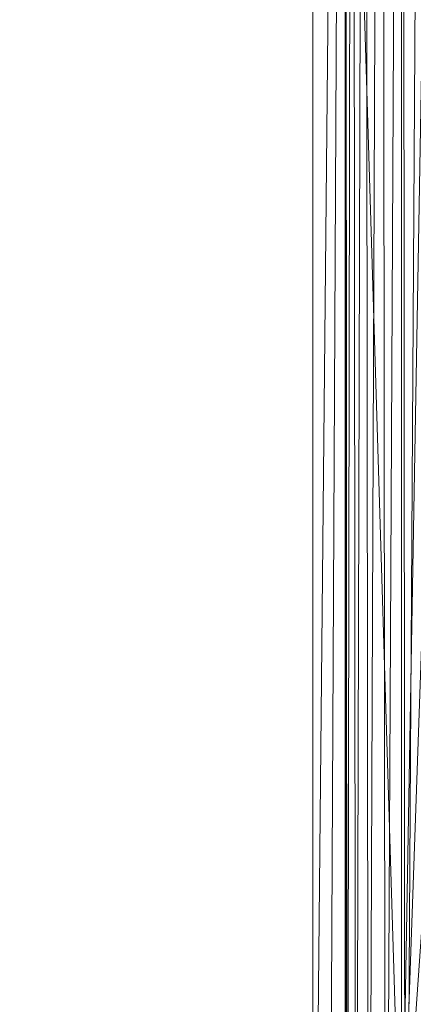
# Model space of a CAD drawing. Units: inches. Extents: x 0 to 204, y 0 to 264.
# Drawn here: x 87 to 88, y 157 to 161 of the extents above; entities that cross this region are included whole.
import ezdxf

# ---------------------------------------------------------------- set-up
doc = ezdxf.new("R2010")
doc.units = ezdxf.units.IN
doc.header["$MEASUREMENT"] = 0
doc.layers.get('0').update_dxf_attribs({"color": 10})

# ---------------------------------------------------------------- blocks, each defined once
blk = doc.blocks.new('ASTA-5YW-3D')
at = {"lineweight": 18}
mesh = blk.add_polyface(dxfattribs=at)
corners = [(-8.7322, -7.3027, 30), (-8.7322, 5.6157, 30), (-8.7322, 5.9465, 30.0369), (-8.7322, 6.2611, 30.146), (-8.7322, 6.5439, 30.3217), (-8.7322, 6.7809, 30.5554), (-8.7322, 6.9606, 30.8357), (-8.7322, 6.9945, 30.9028), (-8.7322, 7.025, 30.9712), (-8.7322, 7.3198, 30.9086), (-8.7322, 7.3668, 30.8681), (-8.7322, 7.3915, 30.8124), (-8.7322, 7.4117, 30.7527), (-8.7322, 7.4322, 30.6932), (-8.7322, 7.3262, 30.3763), (-8.7322, 7.1516, 30.0914), (-8.7322, 6.9174, 29.8531), (-8.7322, 6.6356, 29.6735), (-8.7322, 6.3206, 29.562), (-8.7322, 5.9886, 29.5242), (-8.7322, -8.1851, 29.5242), (-8.7322, -8.1851, 29.8073), (-8.7322, -7.7509, 29.9231)]
mesh.append_faces([[corners[k] for k in face] for face in [(4, 17, 3)]], dxfattribs={"vtx0": -1, "vtx1": -1})
mesh.append_faces([[corners[k] for k in face] for face in [(0, 19, 20, 22), (19, 0, 1), (3, 17, 18, 2), (2, 18, 19, 1), (5, 14, 15, 4), (14, 5, 6, 13), (6, 12, 13)]], dxfattribs={"vtx0": -1, "vtx2": -1})
mesh.append_faces([[corners[k] for k in face] for face in [(4, 15, 16, 17)]], dxfattribs={"vtx0": -1, "vtx3": -1})
mesh.append_faces([[corners[k] for k in face] for face in [(6, 7, 9), (11, 12, 6)]], dxfattribs={"vtx1": -1, "vtx2": -1})
mesh.append_faces([[corners[k] for k in face] for face in [(20, 21, 22), (7, 8, 9)]], dxfattribs={"vtx2": -1})
mesh.append_faces([[corners[k] for k in face] for face in [(9, 10, 11, 6)]], dxfattribs={"vtx2": -1, "vtx3": -1})
mesh = blk.add_polyface(dxfattribs=at)
corners = [(-8.7322, 5.9886, 29.5242), (-8.5948, 5.9886, 28.745), (-8.5948, -8.4239, 28.745), (-8.6665, -8.3062, 29.1515), (-8.7322, -8.1851, 29.5242)]
mesh.append_faces([[corners[k] for k in face] for face in [(0, 1, 4)]], dxfattribs={"vtx1": -1})
mesh.append_faces([[corners[k] for k in face] for face in [(3, 4, 1)]], dxfattribs={"vtx1": -1, "vtx2": -1})
mesh.append_faces([[corners[k] for k in face] for face in [(1, 2, 3)]], dxfattribs={"vtx2": -1})
mesh = blk.add_polyface(dxfattribs=at)
corners = [(-8.1433, 5.9886, 28.3335), (-8.1433, -8.4377, 28.3335), (-8.244, -8.4377, 28.3523), (-8.3387, -8.4377, 28.3911), (-8.4235, -8.4377, 28.4485), (-8.4949, -8.4377, 28.522), (-8.5498, -8.4377, 28.6084), (-8.5859, -8.4377, 28.7042), (-8.5907, -8.4302, 28.7243), (-8.5948, -8.4239, 28.745), (-8.5948, 5.9886, 28.745), (-8.5642, 5.9886, 28.64), (-8.5115, 5.9886, 28.5443), (-8.4392, 5.9886, 28.4622), (-8.3509, 5.9886, 28.3979), (-8.2506, 5.9886, 28.3543)]
mesh.append_faces([[corners[k] for k in face] for face in [(0, 2, 15), (8, 10, 7), (12, 6, 11)]], dxfattribs={"vtx0": -1, "vtx1": -1})
mesh.append_faces([[corners[k] for k in face] for face in [(15, 2, 3), (14, 3, 4), (12, 5, 6), (5, 12, 13)]], dxfattribs={"vtx0": -1, "vtx2": -1})
mesh.append_faces([[corners[k] for k in face] for face in [(9, 10, 8)]], dxfattribs={"vtx1": -1})
mesh.append_faces([[corners[k] for k in face] for face in [(14, 15, 3), (13, 14, 4), (4, 5, 13), (6, 7, 11), (10, 11, 7)]], dxfattribs={"vtx1": -1, "vtx2": -1})
mesh.append_faces([[corners[k] for k in face] for face in [(0, 1, 2)]], dxfattribs={"vtx2": -1})
mesh = blk.add_polyface(dxfattribs=at)
corners = [(8.75, -7.3175, 30), (8.75, 5.6157, 30), (8.3544, 5.6157, 30), (8.3544, -6.6846, 30), (8.4818, -7.0404, 30), (-8.7322, 5.6157, 30), (-8.7322, -7.3027, 30), (-8.4751, -7.0309, 30), (-8.3544, -6.6846, 30), (-8.3544, 5.6157, 30)]
mesh.append_faces([[corners[k] for k in face] for face in [(3, 1, 2)]], dxfattribs={"vtx0": -1})
mesh.append_faces([[corners[k] for k in face] for face in [(0, 1, 3, 4)]], dxfattribs={"vtx1": -1})
mesh.append_faces([[corners[k] for k in face] for face in [(8, 9, 5), (6, 7, 8, 5)]], dxfattribs={"vtx2": -1})
mesh = blk.add_polyface(dxfattribs=at)
corners = [(-8.3544, -6.6846, 30), (-2.7889, -6.6846, 29.6314), (2.7889, -6.6846, 29.6314), (8.3544, -6.6846, 30), (8.3544, 5.6157, 30), (8.3545, 5.6213, 30), (8.3548, 5.6269, 30), (2.789, 5.6269, 29.6315), (-2.789, 5.6269, 29.6315), (-8.3548, 5.6269, 30), (-8.3545, 5.6213, 30), (-8.3544, 5.6157, 30), (4.9105, 5.6269, 29.772), (-4.9105, 5.6269, 29.772), (6.6327, 5.6269, 29.886), (-6.6327, 5.6269, 29.886), (7.4937, 5.6269, 29.943), (-7.4937, 5.6269, 29.943), (7.9243, 5.6269, 29.9715), (-7.9243, 5.6269, 29.9715), (8.1395, 5.6269, 29.9858), (-8.1395, 5.6269, 29.9858), (8.2472, 5.6269, 29.9929), (-8.2472, 5.6269, 29.9929), (8.301, 5.6269, 29.9965), (-8.301, 5.6269, 29.9965), (8.3279, 5.6269, 29.9983), (-8.3279, 5.6269, 29.9983), (8.3413, 5.6269, 29.9992), (-8.3413, 5.6269, 29.9992), (-5.5716, -6.6846, 29.8157), (0, -6.6846, 29.6314), (0, 5.6269, 29.6315), (5.5716, -6.6846, 29.8157)]
mesh.append_faces([[corners[k] for k in face] for face in [(11, 29, 10), (12, 33, 14), (30, 15, 0), (15, 30, 13), (3, 14, 33), (5, 28, 4), (21, 0, 19), (7, 2, 12)]], dxfattribs={"vtx0": -1, "vtx1": -1})
mesh.append_faces([[corners[k] for k in face] for face in [(1, 8, 13), (21, 11, 0), (0, 17, 19), (2, 7, 32, 31), (0, 15, 17), (12, 2, 33), (11, 21, 23), (4, 24, 22), (11, 23, 25), (4, 22, 20), (4, 26, 24), (11, 25, 27), (4, 28, 26), (11, 27, 29)]], dxfattribs={"vtx0": -1, "vtx2": -1})
mesh.append_faces([[corners[k] for k in face] for face in [(3, 4, 20), (30, 1, 13), (18, 16, 3), (20, 18, 3), (16, 14, 3)]], dxfattribs={"vtx1": -1, "vtx2": -1})
mesh.append_faces([[corners[k] for k in face] for face in [(32, 8, 1, 31)]], dxfattribs={"vtx1": -1, "vtx3": -1})
mesh.append_faces([[corners[k] for k in face] for face in [(5, 6, 28), (29, 9, 10)]], dxfattribs={"vtx2": -1})

msp = doc.modelspace()

# ---------------------------------------------------------------- linework, layer by layer
at = {"lineweight": 18, "invisible_edges": 15}
for points in [[(87.29384, 161.73961, 24.31461), (87.18261, 161.11516, 24.37419), (87.2805, 161.31562, 24.28782)], [(87.18261, 161.11516, 24.37419), (87.29384, 161.73961, 24.31461), (87.18512, 161.33996, 24.39164)], [(87.26683, 161.13156, 15.05164), (87.41329, 161.48686, 15.13705), (87.24014, 160.72125, 15.10254)], [(87.24014, 160.72125, 15.10254), (87.41329, 161.48686, 15.13705), (87.31893, 160.95436, 15.17089)], [(87.41329, 161.48686, 15.13705), (87.42794, 161.18036, 15.25), (87.31893, 160.95436, 15.17089)], [(87.07907, 160.96232, 14.91161), (87.21267, 161.38417, 14.89345), (87.13768, 160.96791, 14.89454)], [(87.22899, 161.23019, 14.9203), (87.13768, 160.96791, 14.89454), (87.21267, 161.38417, 14.89345)], [(87.09969, 160.94227, 24.52054), (87.16792, 161.35099, 24.47893), (87.08122, 161.15787, 24.5264)], [(87.09969, 160.94227, 24.52054), (87.13898, 161.12369, 24.4515), (87.16792, 161.35099, 24.47893)], [(87.2161, 160.74996, 24.29196), (87.2771, 160.88485, 24.19306), (87.31991, 161.37113, 24.21854)], [(87.31991, 161.37113, 24.21854), (87.2805, 161.31562, 24.28782), (87.2161, 160.74996, 24.29196)], [(87.18261, 161.11516, 24.37419), (87.20335, 160.9145, 24.34272), (87.2805, 161.31562, 24.28782)], [(87.2805, 161.31562, 24.28782), (87.20335, 160.9145, 24.34272), (87.2161, 160.74996, 24.29196)], [(87.27134, 161.28446, 15.01103), (87.26683, 161.13156, 15.05164), (87.14908, 160.53321, 15.04577)], [(87.13934, 160.74496, 14.92485), (87.13768, 160.96791, 14.89454), (87.22899, 161.23019, 14.9203)], [(87.22899, 161.23019, 14.9203), (87.15618, 160.79587, 15.01103), (87.13934, 160.74496, 14.92485)], [(87.09969, 160.94227, 24.52054), (87.08122, 161.15787, 24.5264), (87.02541, 160.76213, 24.5623)], [(87.08122, 161.15787, 24.5264), (87.03011, 160.95244, 24.5267), (87.02541, 160.76213, 24.5623)], [(87.13898, 161.12369, 24.4515), (87.09969, 160.94227, 24.52054), (87.0756, 160.6952, 24.49452)], [(87.13898, 161.12369, 24.4515), (87.0756, 160.6952, 24.49452), (87.10268, 160.93258, 24.42868)], [(87.09892, 160.68881, 24.42592), (87.18261, 161.11516, 24.37419), (87.10268, 160.93257, 24.42868)], [(87.12913, 160.54458, 24.40018), (87.18261, 161.11516, 24.37419), (87.09892, 160.68881, 24.42592)], [(87.12913, 160.54458, 24.40018), (87.20335, 160.9145, 24.34272), (87.18261, 161.11516, 24.37419)], [(87.14908, 160.53321, 15.04577), (87.26683, 161.13156, 15.05164), (87.24014, 160.72125, 15.10254)], [(87.07907, 160.96232, 14.91161), (87.13768, 160.96791, 14.89454), (87.05473, 160.5118, 14.89419)], [(87.13768, 160.96791, 14.89454), (87.13934, 160.74496, 14.92485), (87.05473, 160.5118, 14.89419)], [(87.09969, 160.94227, 24.52054), (87.02541, 160.76213, 24.5623), (87.03267, 160.49707, 24.56568)], [(87.0756, 160.6952, 24.49452), (87.09969, 160.94227, 24.52054), (87.03267, 160.49707, 24.56568)], [(87.31893, 160.95436, 15.17089), (87.20796, 160.23226, 15.25), (87.21397, 160.36474, 15.16596)], [(87.24014, 160.72125, 15.10254), (87.31893, 160.95436, 15.17089), (87.21397, 160.36474, 15.16596)], [(87.12913, 160.54458, 24.40018), (87.16243, 160.51895, 24.35622), (87.20335, 160.9145, 24.34272)], [(87.16243, 160.51895, 24.35622), (87.2161, 160.74996, 24.29196), (87.20335, 160.9145, 24.34272)], [(86.94743, 160.54386, 24.56385), (86.96478, 160.33315, 24.60138), (87.02541, 160.76213, 24.5623)], [(87.02541, 160.76213, 24.5623), (86.96478, 160.33315, 24.60138), (87.03267, 160.49707, 24.56568)], [(87.06899, 160.33005, 14.92347), (87.13934, 160.74496, 14.92485), (87.04068, 160.30583, 15.01103)], [(87.13934, 160.74496, 14.92485), (87.06899, 160.33005, 14.92347), (87.05473, 160.5118, 14.89419)], [(87.2161, 160.74996, 24.29196), (87.12818, 160.08012, 24.35347), (87.19524, 160.48029, 24.22984)], [(87.2161, 160.74996, 24.29196), (87.16243, 160.51895, 24.35622), (87.12818, 160.08012, 24.35347)], [(87.13569, 160.10285, 15.09695), (87.14908, 160.53321, 15.04577), (87.24014, 160.72125, 15.10254)], [(87.21397, 160.36474, 15.16596), (87.13569, 160.10285, 15.09695), (87.24014, 160.72125, 15.10254)], [(87.02024, 160.52518, 24.46571), (87.0756, 160.6952, 24.49452), (87.02366, 160.29864, 24.53741)], [(87.03777, 160.07127, 24.47013), (87.09892, 160.68881, 24.42592), (87.02024, 160.52518, 24.46571)], [(87.02366, 160.29864, 24.53741), (87.0756, 160.6952, 24.49452), (87.03267, 160.49707, 24.56568)], [(87.12913, 160.54458, 24.40018), (87.09892, 160.68881, 24.42592), (87.03777, 160.07127, 24.47013)], [(87.12913, 160.54458, 24.40018), (87.03777, 160.07127, 24.47013), (87.10213, 160.13728, 24.40843)], [(87.12913, 160.54458, 24.40018), (87.10213, 160.13728, 24.40843), (87.16243, 160.51895, 24.35622)], [(86.98085, 160.33487, 14.91161), (87.05473, 160.5118, 14.89419), (86.97809, 160.066, 14.89337)], [(87.05473, 160.5118, 14.89419), (87.06899, 160.33005, 14.92347), (86.97809, 160.066, 14.89337)], [(87.03776, 159.79879, 15.04445), (87.04068, 160.30583, 15.01103), (87.14908, 160.53321, 15.04577)], [(87.14908, 160.53321, 15.04577), (87.13569, 160.10285, 15.09695), (87.03776, 159.79879, 15.04445)], [(87.16243, 160.51895, 24.35622), (87.10213, 160.13728, 24.40843), (87.12818, 160.08012, 24.35347)], [(86.98125, 160.04897, 24.60175), (87.03267, 160.49707, 24.56568), (86.96478, 160.33315, 24.60138)], [(87.02366, 160.29864, 24.53741), (87.03267, 160.49707, 24.56568), (86.98125, 160.04897, 24.60175)], [(87.13569, 160.10285, 15.09695), (87.21397, 160.36474, 15.16596), (87.07198, 159.50406, 15.11797)], [(87.07198, 159.50406, 15.11797), (87.21397, 160.36474, 15.16596), (87.20796, 160.23226, 15.25)], [(86.98125, 160.04897, 24.60175), (86.96478, 160.33315, 24.60138), (86.91838, 159.91931, 24.63896)], [(86.96478, 160.33315, 24.60138), (86.91963, 160.12799, 24.60165), (86.91838, 159.91931, 24.63896)], [(86.99252, 160.11052, 24.50341), (87.02366, 160.29864, 24.53741), (86.97604, 159.90599, 24.56135)], [(87.02366, 160.29864, 24.53741), (86.98125, 160.04897, 24.60175), (86.97604, 159.90599, 24.56135)], [(86.97809, 160.066, 14.89337), (87.06899, 160.33005, 14.92347), (87.00754, 159.91362, 14.92268)], [(87.04068, 160.30583, 15.01103), (87.00754, 159.91362, 14.92268), (87.06899, 160.33005, 14.92347)], [(87.03902, 159.68054, 24.46614), (87.10213, 160.13728, 24.40843), (87.03777, 160.07127, 24.47013)], [(87.07208, 159.64504, 24.4139), (87.10213, 160.13728, 24.40843), (87.03902, 159.68054, 24.46614)], [(87.07208, 159.64504, 24.4139), (87.12818, 160.08012, 24.35347), (87.10213, 160.13728, 24.40843)], [(87.03776, 159.79879, 15.04445), (87.13569, 160.10285, 15.09695), (87.07198, 159.50406, 15.11797)], [(86.93027, 159.61265, 14.89504), (86.88264, 159.70742, 14.91161), (86.97809, 160.066, 14.89337)], [(86.91838, 159.91931, 24.63896), (86.92478, 159.7145, 24.64978), (86.98125, 160.04897, 24.60175)], [(86.92478, 159.7145, 24.64978), (86.94956, 159.68836, 24.62278), (86.98125, 160.04897, 24.60175)], [(86.93027, 159.61265, 14.89504), (86.97809, 160.066, 14.89337), (87.00754, 159.91362, 14.92268)], [(86.98125, 160.04897, 24.60175), (86.94956, 159.68836, 24.62278), (86.97604, 159.90599, 24.56135)], [(87.03777, 160.07127, 24.47013), (86.9648, 159.69585, 24.54111), (86.98147, 159.60167, 24.51725)], [(86.98147, 159.60167, 24.51725), (87.03902, 159.68054, 24.46614), (87.03777, 160.07127, 24.47013)], [(87.07208, 159.64504, 24.4139), (87.07687, 159.4984, 24.37379), (87.12818, 160.08012, 24.35347)], [(87.14019, 159.65677, 24.30471), (87.12818, 160.08012, 24.35347), (87.07687, 159.4984, 24.37379)], [(88.35595, 159.56855, 17.22587), (88.28594, 159.95461, 17.28428), (88.51525, 160.01812, 17.36095)], [(88.62653, 159.95461, 17.37913), (88.35595, 159.56855, 17.22587), (88.51525, 160.01812, 17.36095)], [(86.89184, 159.71211, 24.63946), (86.87695, 159.55829, 24.67176), (86.91838, 159.91931, 24.63896)], [(86.91838, 159.91931, 24.63896), (86.87695, 159.55829, 24.67176), (86.92478, 159.7145, 24.64978)], [(87.01041, 159.91426, 15.01103), (86.95294, 159.40594, 14.94151), (87.00754, 159.91362, 14.92268)], [(88.28594, 159.95461, 17.28428), (88.23597, 159.71756, 17.22253), (88.22934, 159.84459, 17.24632)], [(88.28594, 159.95461, 17.28428), (88.35595, 159.56855, 17.22587), (88.23597, 159.71756, 17.22253)], [(88.35595, 159.56855, 17.22587), (88.62653, 159.95461, 17.37913), (88.70612, 159.78108, 17.36627)], [(86.94956, 159.68836, 24.62278), (86.92896, 159.41818, 24.61113), (86.97604, 159.90599, 24.56135)], [(86.92896, 159.41818, 24.61113), (86.9648, 159.69585, 24.54111), (86.97604, 159.90599, 24.56135)], [(86.95294, 159.40594, 14.94151), (86.93027, 159.61265, 14.89504), (87.00754, 159.91362, 14.92268)], [(87.03776, 159.79879, 15.04445), (86.97453, 159.09573, 15.05645), (86.96318, 159.30339, 15.01103)], [(86.97453, 159.09573, 15.05645), (87.03776, 159.79879, 15.04445), (87.07198, 159.50406, 15.11797)], [(88.70612, 159.78108, 17.36627), (88.47808, 159.53567, 17.25325), (88.35595, 159.56855, 17.22587)], [(86.92478, 159.7145, 24.64978), (86.87695, 159.55829, 24.67176), (86.89792, 159.34725, 24.67849)], [(86.94956, 159.68836, 24.62278), (86.92478, 159.7145, 24.64978), (86.89792, 159.34725, 24.67849)], [(86.94956, 159.68836, 24.62278), (86.89792, 159.34725, 24.67849), (86.92896, 159.41818, 24.61113)], [(86.95069, 159.13361, 24.55261), (87.00031, 159.14423, 24.50357), (87.03902, 159.68054, 24.46614)], [(86.95069, 159.13361, 24.55261), (87.03902, 159.68054, 24.46614), (86.98147, 159.60167, 24.51725)], [(87.03902, 159.68054, 24.46614), (87.00031, 159.14423, 24.50357), (87.07208, 159.64504, 24.4139)], [(87.03782, 159.19076, 24.44025), (87.07208, 159.64504, 24.4139), (87.00031, 159.14423, 24.50357)], [(87.07687, 159.4984, 24.37379), (87.07208, 159.64504, 24.4139), (87.03782, 159.19076, 24.44025)], [(86.93027, 159.61265, 14.89504), (86.88994, 158.94187, 14.91118), (86.82356, 159.07508, 14.91161)], [(86.93027, 159.61265, 14.89504), (86.95294, 159.40594, 14.94151), (86.88994, 158.94187, 14.91118)], [(86.93709, 159.28119, 24.5788), (86.95069, 159.13361, 24.55261), (86.98147, 159.60167, 24.51725)], [(86.86404, 159.29624, 24.67727), (86.83867, 159.06989, 24.71622), (86.87695, 159.55829, 24.67176)], [(86.83867, 159.06989, 24.71622), (86.89792, 159.34725, 24.67849), (86.87695, 159.55829, 24.67176)], [(87.00998, 158.885, 15.11819), (86.97453, 159.09573, 15.05645), (87.07198, 159.50406, 15.11797)], [(87.13407, 159.26178, 15.25), (87.00998, 158.885, 15.11819), (87.07198, 159.50406, 15.11797)], [(87.03782, 159.19076, 24.44025), (87.11266, 159.24501, 24.34214), (87.07687, 159.4984, 24.37379)], [(86.92896, 159.41818, 24.61113), (86.88402, 158.92844, 24.63714), (86.93709, 159.28119, 24.5788)], [(86.92896, 159.41818, 24.61113), (86.89755, 159.02462, 24.66321), (86.88402, 158.92844, 24.63714)], [(86.89755, 159.02462, 24.66321), (86.92896, 159.41818, 24.61113), (86.89792, 159.34725, 24.67849)], [(86.91204, 158.99738, 14.96996), (86.88994, 158.94187, 14.91118), (86.95294, 159.40594, 14.94151)], [(86.95294, 159.40594, 14.94151), (86.94987, 159.13112, 15.01103), (86.91204, 158.99738, 14.96996)], [(86.83867, 159.06989, 24.71622), (86.87195, 158.95598, 24.71042), (86.89792, 159.34725, 24.67849)], [(86.87195, 158.95598, 24.71042), (86.89755, 159.02462, 24.66321), (86.89792, 159.34725, 24.67849)], [(86.99649, 158.7642, 24.50183), (87.03782, 159.19076, 24.44025), (87.00031, 159.14423, 24.50357)], [(86.99649, 158.7642, 24.50183), (86.99746, 158.45494, 24.48362), (87.03782, 159.19076, 24.44025)], [(86.99746, 158.45494, 24.48362), (87.08514, 158.83325, 24.37957), (87.03782, 159.19076, 24.44025)], [(86.95211, 158.76418, 24.56235), (86.95069, 159.13361, 24.55261), (86.89436, 158.47282, 24.6223)], [(86.90937, 158.86652, 24.6165), (86.89436, 158.47282, 24.6223), (86.95069, 159.13361, 24.55261)], [(86.95069, 159.13361, 24.55261), (86.95211, 158.76418, 24.56235), (87.00031, 159.14423, 24.50357)], [(87.00031, 159.14423, 24.50357), (86.95211, 158.76418, 24.56235), (86.99649, 158.7642, 24.50183)], [(86.8516, 158.50834, 14.90662), (86.82356, 159.07508, 14.91161), (86.88994, 158.94187, 14.91118)], [(86.88568, 158.30094, 15.01103), (86.97453, 159.09573, 15.05645), (86.95649, 158.28181, 15.10145)], [(86.97453, 159.09573, 15.05645), (87.00998, 158.885, 15.11819), (86.95649, 158.28181, 15.10145)], [(86.83624, 158.88036, 24.71508), (86.8176, 158.67445, 24.75191), (86.83867, 159.06989, 24.71622)], [(86.83867, 159.06989, 24.71622), (86.8176, 158.67445, 24.75191), (86.87195, 158.95598, 24.71042)], [(86.86622, 158.65388, 24.72055), (86.87009, 158.66372, 24.66776), (86.89755, 159.02462, 24.66321)], [(86.87195, 158.95598, 24.71042), (86.86622, 158.65388, 24.72055), (86.89755, 159.02462, 24.66321)], [(86.88402, 158.92844, 24.63714), (86.89755, 159.02462, 24.66321), (86.87009, 158.66372, 24.66776)], [(86.88994, 158.94187, 14.91118), (86.91204, 158.99738, 14.96996), (86.87418, 158.48968, 14.96066)], [(86.87418, 158.48968, 14.96066), (86.91204, 158.99738, 14.96996), (86.91959, 158.73954, 15.01103)], [(86.86622, 158.65388, 24.72055), (86.87195, 158.95598, 24.71042), (86.8176, 158.67445, 24.75191)], [(86.87418, 158.48968, 14.96066), (86.8516, 158.50834, 14.90662), (86.88994, 158.94187, 14.91118)], [(86.88402, 158.92844, 24.63714), (86.87009, 158.66372, 24.66776), (86.90937, 158.86652, 24.6165)], [(87.06018, 158.2913, 15.25), (86.95649, 158.28181, 15.10145), (87.00998, 158.885, 15.11819)], [(86.95503, 158.39393, 24.56868), (86.95211, 158.76418, 24.56235), (86.89436, 158.47282, 24.6223)], [(86.95503, 158.39393, 24.56868), (86.99649, 158.7642, 24.50183), (86.95211, 158.76418, 24.56235)], [(86.99746, 158.45494, 24.48362), (86.99649, 158.7642, 24.50183), (86.95503, 158.39393, 24.56868)], [(86.83249, 158.3509, 24.76905), (86.8176, 158.67445, 24.75191), (86.79005, 158.36248, 24.78026)], [(86.79005, 158.36248, 24.78026), (86.8176, 158.67445, 24.75191), (86.80844, 158.46449, 24.75288)], [(86.83249, 158.3509, 24.76905), (86.86622, 158.65388, 24.72055), (86.8176, 158.67445, 24.75191)], [(86.84318, 158.20633, 24.70034), (86.88165, 158.45185, 24.6542), (86.87009, 158.66372, 24.66776)], [(86.85443, 158.28574, 24.73206), (86.84318, 158.20633, 24.70034), (86.87009, 158.66372, 24.66776)], [(86.87009, 158.66372, 24.66776), (86.86622, 158.65388, 24.72055), (86.85443, 158.28574, 24.73206)], [(86.86622, 158.65388, 24.72055), (86.83249, 158.3509, 24.76905), (86.85443, 158.28574, 24.73206)], [(86.84003, 158.08717, 14.91867), (86.76448, 158.44274, 14.91161), (86.8516, 158.50834, 14.90662)], [(86.87418, 158.48968, 14.96066), (86.84003, 158.08717, 14.91867), (86.8516, 158.50834, 14.90662)], [(86.87418, 158.48968, 14.96066), (86.88079, 158.23758, 15.01103), (86.84003, 158.08717, 14.91867)], [(86.89103, 157.86343, 24.66283), (86.89436, 158.47282, 24.6223), (86.85394, 158.03719, 24.6919)], [(86.89436, 158.47282, 24.6223), (86.89103, 157.86343, 24.66283), (86.95503, 158.39393, 24.56868)], [(86.95503, 158.39393, 24.56868), (86.96574, 157.8523, 24.56227), (86.99746, 158.45494, 24.48362)], [(87.03009, 158.00973, 24.45444), (86.99746, 158.45494, 24.48362), (86.96574, 157.8523, 24.56227)], [(86.76448, 158.44274, 14.91161), (86.84003, 158.08717, 14.91867), (86.79323, 157.72646, 14.89552)], [(86.79329, 158.05819, 24.8074), (86.79005, 158.36248, 24.78026), (86.78064, 158.04861, 24.79069)], [(86.79005, 158.36248, 24.78026), (86.79329, 158.05819, 24.8074), (86.83249, 158.3509, 24.76905)], [(86.95503, 158.39393, 24.56868), (86.89103, 157.86343, 24.66283), (86.93717, 157.93722, 24.6102)], [(86.93717, 157.93722, 24.6102), (86.96574, 157.8523, 24.56227), (86.95503, 158.39393, 24.56868)], [(86.79329, 158.05819, 24.8074), (86.83391, 157.9279, 24.78812), (86.83249, 158.3509, 24.76905)], [(86.85443, 158.28574, 24.73206), (86.83249, 158.3509, 24.76905), (86.83391, 157.9279, 24.78812)], [(86.85443, 158.28574, 24.73206), (86.83391, 157.9279, 24.78812), (86.83928, 157.92915, 24.73832)], [(86.83928, 157.92915, 24.73832), (86.84318, 158.20633, 24.70034), (86.85443, 158.28574, 24.73206)], [(86.8563, 157.17325, 15.03723), (86.88568, 158.30094, 15.01103), (86.95649, 158.28181, 15.10145)], [(86.96699, 157.17325, 15.18706), (86.95649, 158.28181, 15.10145), (87.06018, 158.2913, 15.25)], [(86.83494, 157.64315, 14.93927), (86.84003, 158.08717, 14.91867), (86.88079, 158.23758, 15.01103)], [(86.84318, 158.20633, 24.70034), (86.83928, 157.92915, 24.73832), (86.85394, 158.03719, 24.6919)], [(86.83494, 157.64315, 14.93927), (86.79323, 157.72646, 14.89552), (86.84003, 158.08717, 14.91867)], [(86.79329, 158.05819, 24.8074), (86.75285, 157.63274, 24.8285), (86.7926, 157.64711, 24.84231)], [(86.83391, 157.9279, 24.78812), (86.79329, 158.05819, 24.8074), (86.7926, 157.64711, 24.84231)], [(86.7926, 157.64711, 24.84231), (86.82054, 157.51077, 24.83347), (86.83391, 157.9279, 24.78812)], [(86.83391, 157.9279, 24.78812), (86.82054, 157.51077, 24.83347), (86.83469, 157.59992, 24.78846)], [(86.83469, 157.59992, 24.78846), (86.82622, 157.62252, 24.72959), (86.83928, 157.92915, 24.73832)], [(86.83391, 157.9279, 24.78812), (86.83469, 157.59992, 24.78846), (86.83928, 157.92915, 24.73832)], [(86.89103, 157.86343, 24.66283), (86.90563, 157.20186, 24.70141), (86.93717, 157.93722, 24.6102)], [(86.9433, 157.19724, 24.65065), (86.96574, 157.8523, 24.56227), (86.93717, 157.93722, 24.6102)], [(86.89103, 157.86343, 24.66283), (86.82622, 157.62252, 24.72959), (86.85626, 157.20547, 24.74111)], [(86.96689, 157.19191, 24.59198), (87.00257, 157.59797, 24.49187), (86.96574, 157.8523, 24.56227)], [(86.74264, 157.73953, 14.91161), (86.79323, 157.72646, 14.89552), (86.75113, 157.17325, 14.89599)], [(86.83494, 157.64315, 14.93927), (86.84198, 157.73562, 15.01103), (86.82803, 157.17325, 14.97703)], [(86.83494, 157.64315, 14.93927), (86.80897, 157.17325, 14.90756), (86.79323, 157.72646, 14.89552)], [(86.7926, 157.64711, 24.84231), (86.75285, 157.63274, 24.8285), (86.75119, 157.21827, 24.88178)], [(86.79598, 157.21796, 24.87843), (86.82054, 157.51077, 24.83347), (86.7926, 157.64711, 24.84231)], [(86.82104, 157.2097, 24.78762), (86.82622, 157.62252, 24.72959), (86.83469, 157.59992, 24.78846)], [(86.83469, 157.59992, 24.78846), (86.82054, 157.51077, 24.83347), (86.83098, 157.21367, 24.83125)]]:
    msp.add_3dface(points, dxfattribs=at)

# ---------------------------------------------------------------- block references
msp.add_blockref('ASTA-5YW-3D', (96.72505, 162.69155))

doc.saveas('drawing.dxf')
